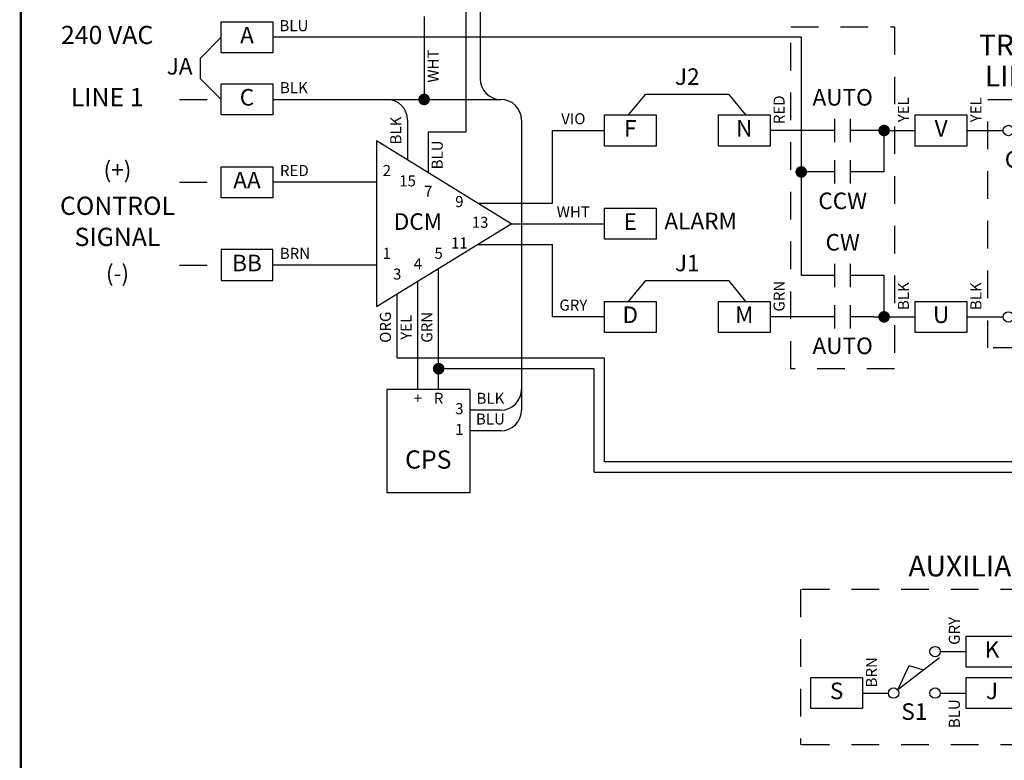
# Model space of a CAD drawing. Extents: x 0.5 to 8, y 0.5 to 10.7.
# Drawn here: x 0.5 to 5, y 5.1 to 8.5 of the extents above; entities that cross this region are included whole.
import ezdxf
from ezdxf.enums import TextEntityAlignment as Align

# ---------------------------------------------------------------- set-up
doc = ezdxf.new("R2010")
doc.units = 0
doc.header["$MEASUREMENT"] = 0
for name, pattern in [('HIDDEN2', [0.1875, 0.125, -0.0625]), ('SWAUX2A$0$HIDDEN2', [0.1875, 0.125, -0.0625]), ('SWLIMBCW$0$HIDDEN2', [0.1875, 0.125, -0.0625])]:
    doc.linetypes.add(name, pattern=pattern)
for name, color, linetype in [('001-HIDDEN-YELLOW', 2, 'HIDDEN2'), ('001-OBJECT-WHITE', 8, 'CONTINUOUS'), ('001-TEXT', 91, 'CONTINUOUS'), ('001-TITLE', 9, 'CONTINUOUS'), ('CPS2V09$0$001-OBJECT-WHITE', 8, 'CONTINUOUS'), ('CPS2V09$0$001-TEXT', 91, 'CONTINUOUS'), ('SWAUX2A$0$001-HIDDEN-YELLO', 2, 'SWAUX2A$0$HIDDEN2'), ('SWAUX2A$0$001-OBJECT-WHITE', 8, 'CONTINUOUS'), ('SWAUX2A$0$001-TEXT', 91, 'CONTINUOUS'), ('SWLIMBCW$0$001-HIDDEN-YELL', 2, 'SWLIMBCW$0$HIDDEN2'), ('SWLIMBCW$0$001-OBJECT-WHIT', 8, 'CONTINUOUS'), ('SWLIMBCW$0$001-TEXT', 91, 'CONTINUOUS')]:
    doc.layers.add(name, color=color, linetype=linetype)
doc.styles.add('CPS2V09$0$ROMANS', font='romans')
doc.styles.add('ROMANS', font='romans')
doc.styles.add('SWAUX2A$0$ROMANS', font='romans')
doc.styles.add('SWLIMBCW$0$ROMANS', font='romans')

# ---------------------------------------------------------------- blocks, each defined once
blk = doc.blocks.new('CONTACT_NO')
at = {"layer": '001-OBJECT-WHITE'}
for p, q in [((0.1875, -0.09375), (0.1875, 0.09375)), ((0.3125, -0.09375), (0.3125, 0.09375)), ((0.1875, 0), (0, 0)), ((0.5, 0), (0.3125, 0))]:
    blk.add_line(p, q, dxfattribs=at)
blk = doc.blocks.new('CONNECTION')
at = {"layer": '001-OBJECT-WHITE', "const_width": 0.035}
blk.add_lwpolyline([(-0.0175, 0, 1), (0.0175, 0, 1)], format="xyb", close=True, dxfattribs=at)
blk = doc.blocks.new('SWLIMBCW$0$SWITCH_NC')
at = {"layer": 'SWLIMBCW$0$001-OBJECT-WHIT'}
for p, q in [((0, 0), (0.09375, 0)), ((0.155867, 0.004873), (0.421875, 0.046875)), ((0.155867, 0.004873), (0.28125, -0.046875)), ((0.28125, -0.046875), (0.328125, 0.03125)), ((0.40625, 0), (0.5, 0))]:
    blk.add_line(p, q, dxfattribs=at)
for centre in [(0.125, 0), (0.375, 0)]:
    blk.add_circle(centre, 0.03125, dxfattribs=at)
blk = doc.blocks.new('SWLIMBCW', base_point=(4.875, 8.109375))
at = {"layer": 'SWLIMBCW$0$001-HIDDEN-YELL'}
for p, q in [((4.875, 6.984375), (4.875, 8.109375)), ((4.875, 8.109375), (5.25, 8.109375)), ((5.25, 8.109375), (5.25, 6.984375)), ((5.25, 6.984375), (4.875, 6.984375))]:
    blk.add_line(p, q, dxfattribs=at)
at = {"layer": 'SWLIMBCW$0$001-OBJECT-WHIT', "xscale": 0.75, "yscale": 0.75, "zscale": 0.75}
for p in [(4.875, 7.96875), (4.875, 7.125)]:
    blk.add_blockref('SWLIMBCW$0$SWITCH_NC', p, dxfattribs=at)
at = {"layer": 'SWLIMBCW$0$001-TEXT', "style": 'SWLIMBCW$0$ROMANS'}
for s, height, p in [('TRAVEL', 0.09375, (5.0625, 8.34375)), ('LIMITS', 0.09375, (5.0625, 8.203125)), ('CCW', 0.075, (5.0625, 7.828125)), ('CW', 0.075, (5.0625, 7.265625))]:
    blk.add_text(s, height=height, dxfattribs=at).set_placement(p, align=Align.MIDDLE)
for s, p in [('YEL', (4.828125, 8.0625)), ('RED', (5.296875, 8.0625)), ('BLK', (4.828125, 7.21875)), ('GRN', (5.296875, 7.21875))]:
    blk.add_text(s, height=0.05, rotation=90, dxfattribs=at).set_placement(p, align=Align.MIDDLE)
blk = doc.blocks.new('CPS2V09', base_point=(2.0625, 6.796875))
at = {"layer": 'CPS2V09$0$001-OBJECT-WHITE'}
for p, q in [((2.4375, 6.796875), (2.0625, 6.796875)), ((2.0625, 6.796875), (2.0625, 6.328125)), ((2.4375, 6.796875), (2.4375, 6.328125)), ((2.578125, 6.703125), (2.4375, 6.703125)), ((2.578125, 6.609375), (2.4375, 6.609375)), ((2.4375, 6.328125), (2.0625, 6.328125))]:
    blk.add_line(p, q, dxfattribs=at)
for centre in [(2.578125, 6.796875), (2.578125, 6.703125)]:
    blk.add_arc(centre, 0.09375, 270, 0, dxfattribs=at)
at = {"layer": 'CPS2V09$0$001-TEXT', "style": 'CPS2V09$0$ROMANS'}
for s, height, p in [('+', 0.05, (2.203125, 6.75)), ('R', 0.05, (2.296875, 6.75)), ('BLK', 0.05, (2.53125, 6.75)), ('3', 0.05, (2.390625, 6.703125)), ('BLU', 0.05, (2.53125, 6.65625)), ('1', 0.05, (2.390625, 6.609375)), ('CPS', 0.0825, (2.25, 6.46875))]:
    blk.add_text(s, height=height, dxfattribs=at).set_placement(p, align=Align.MIDDLE)
blk = doc.blocks.new('SWAUX2A$0$SWITCHC')
at = {"layer": 'SWAUX2A$0$001-OBJECT-WHITE'}
for p, q in [((0.40625, 0.25), (0.5, 0.25)), ((0.402774, 0.212934), (0.149801, 0.019011)), ((0.149801, 0.019011), (0.219474, 0.165114)), ((0.219474, 0.165114), (0.304223, 0.140011)), ((0, 0), (0.09375, 0)), ((0.40625, 0), (0.5, 0))]:
    blk.add_line(p, q, dxfattribs=at)
for centre in [(0.375, 0.25), (0.125, 0), (0.375, 0)]:
    blk.add_circle(centre, 0.03125, dxfattribs=at)
blk = doc.blocks.new('SWAUX2A', base_point=(3, 6.0469))
at = {"layer": 'SWAUX2A$0$001-HIDDEN-YELLO'}
for p, q in [((5.1562, 6.0469), (3, 6.0469)), ((3, 6.0469), (3, 5.3438)), ((5.1562, 6.0469), (5.1562, 5.3438)), ((5.1562, 5.3438), (3, 5.3438))]:
    blk.add_line(p, q, dxfattribs=at)
at = {"layer": 'SWAUX2A$0$001-OBJECT-WHITE'}
for p, q in [((3.7031, 5.7656), (3.75, 5.7656)), ((4.8281, 5.7656), (4.875, 5.7656)), ((3.2812, 5.5781), (3.3281, 5.5781)), ((3.7031, 5.5781), (3.75, 5.5781)), ((4.4062, 5.5781), (4.4531, 5.5781)), ((4.8281, 5.5781), (4.875, 5.5781))]:
    blk.add_line(p, q, dxfattribs=at)
for points in [[(3.75, 5.8359), (3.9844, 5.8359), (3.9844, 5.6953), (3.75, 5.6953)], [(4.875, 5.8359), (5.1094, 5.8359), (5.1094, 5.6953), (4.875, 5.6953)], [(3.0469, 5.6484), (3.2812, 5.6484), (3.2812, 5.5078), (3.0469, 5.5078)], [(3.75, 5.6484), (3.9844, 5.6484), (3.9844, 5.5078), (3.75, 5.5078)], [(4.1719, 5.6484), (4.4062, 5.6484), (4.4062, 5.5078), (4.1719, 5.5078)], [(4.875, 5.6484), (5.1094, 5.6484), (5.1094, 5.5078), (4.875, 5.5078)]]:
    blk.add_lwpolyline(points, close=True, dxfattribs=at)
at = {"layer": 'SWAUX2A$0$001-OBJECT-WHITE', "xscale": 0.75, "yscale": 0.75, "zscale": 0.75}
for p in [(3.3281, 5.5781), (4.4531, 5.5781)]:
    blk.add_blockref('SWAUX2A$0$SWITCHC', p, dxfattribs=at)
at = {"layer": 'SWAUX2A$0$001-TEXT', "style": 'SWAUX2A$0$ROMANS'}
for s, height, p in [('AUXILIARY SWITCHES', 0.09375, (4.125, 6.1406)), ('K', 0.075, (3.8672, 5.7656)), ('H', 0.075, (4.9922, 5.7656)), ('S', 0.075, (3.1641, 5.5781)), ('J', 0.075, (3.8672, 5.5781)), ('P', 0.075, (4.2891, 5.5781)), ('G', 0.075, (4.9922, 5.5781)), ('S1', 0.075, (3.5156, 5.4844)), ('S2', 0.075, (4.6406, 5.4844))]:
    blk.add_text(s, height=height, dxfattribs=at).set_placement(p, align=Align.MIDDLE)
for s, p in [('WHT', (4.8281, 5.8594)), ('GRY', (3.7031, 5.8594)), ('BRN', (3.3281, 5.6719)), ('VIO', (4.4531, 5.6719)), ('BLU', (3.7031, 5.4844)), ('ORG', (4.8281, 5.4844))]:
    blk.add_text(s, height=0.05, rotation=90, dxfattribs=at).set_placement(p, align=Align.MIDDLE)

msp = doc.modelspace()

# ---------------------------------------------------------------- linework, layer by layer
at = {"layer": '001-HIDDEN-YELLOW'}
for p, q in [((3.9844, 6.8906), (3.9844, 8.4375)), ((3.9844, 8.4375), (4.4531, 8.4375)), ((4.4531, 8.4375), (4.4531, 6.8906)), ((1.2188, 8.1094), (1.4062, 8.1094)), ((1.2188, 7.7344), (1.4062, 7.7344)), ((1.2188, 7.3594), (1.4062, 7.3594)), ((4.4531, 6.8906), (3.9844, 6.8906))]:
    msp.add_line(p, q, dxfattribs=at)
at = {"layer": '001-OBJECT-WHITE'}
for p, q in [((2.5139, 8.6719), (2.5139, 7.9606)), ((2.5781, 8.6719), (2.5781, 8.2031)), ((2.3249, 8.4844), (2.3249, 8.1094)), ((1.3125, 8.2969), (1.4062, 8.3906)), ((4.0312, 8.3906), (1.6406, 8.3906)), ((4.0312, 8.3906), (4.0312, 7.3125)), ((1.3125, 8.2031), (1.3125, 8.2969)), ((1.4062, 8.1094), (1.3125, 8.2031)), ((1.6406, 8.1094), (2.6719, 8.1094)), ((3.25, 8.0391), (3.3281, 8.1328)), ((3.3281, 8.1328), (3.7031, 8.1328)), ((3.7812, 8.0391), (3.7031, 8.1328)), ((2.25, 8.0156), (2.25, 7.8353)), ((2.7656, 8.0156), (2.7656, 6.7031)), ((2.3437, 7.9606), (2.3437, 7.7776)), ((2.5139, 7.9606), (2.3437, 7.9606)), ((2.9062, 7.6406), (2.9062, 7.9688)), ((2.9062, 7.9688), (3.1406, 7.9688)), ((4.0781, 7.9688), (3.8906, 7.9688)), ((4.4062, 7.9688), (4.3594, 7.9688)), ((4.4062, 7.7812), (4.4062, 7.9688)), ((4.4062, 7.9688), (4.5, 7.9688)), ((4.5, 7.9688), (4.5469, 7.9688)), ((4.7812, 7.9688), (4.875, 7.9688)), ((4.1016, 7.7812), (4.0312, 7.7812)), ((4.4062, 7.7812), (4.3594, 7.7812)), ((2.1094, 7.7344), (1.6875, 7.7344)), ((2.5664, 7.6406), (2.9062, 7.6406)), ((2.7188, 7.5469), (3.1406, 7.5469)), ((2.5664, 7.4531), (2.9062, 7.4531)), ((2.9062, 7.125), (2.9062, 7.4531)), ((2.3906, 6.7969), (2.3906, 7.345)), ((4.0781, 7.3125), (4.0312, 7.3125)), ((4.4062, 7.3125), (4.3594, 7.3125)), ((4.4062, 7.125), (4.4062, 7.3125)), ((2.2969, 6.7969), (2.2969, 7.2873)), ((3.25, 7.1953), (3.3281, 7.2891)), ((3.3281, 7.2891), (3.7031, 7.2891)), ((3.7812, 7.1953), (3.7031, 7.2891)), ((2.2031, 6.9375), (2.2031, 7.2296)), ((3.1406, 7.125), (2.9062, 7.125)), ((4.0781, 7.125), (3.8906, 7.125)), ((4.3594, 7.125), (4.5, 7.125)), ((4.5, 7.125), (4.5469, 7.125)), ((4.7812, 7.125), (4.875, 7.125)), ((3.1406, 6.4688), (3.1406, 6.9375)), ((3.0938, 6.4219), (3.0938, 6.8906)), ((3.0938, 6.4219), (6.0938, 6.4219))]:
    msp.add_line(p, q, dxfattribs=at)
at = {"layer": '001-OBJECT-WHITE', "linetype": 'CONTINUOUS'}
for p, q in [((1.6875, 7.7344), (1.6406, 7.7344)), ((2.1094, 7.3594), (1.6406, 7.3594)), ((3.1406, 6.9375), (2.2031, 6.9375)), ((3.0938, 6.8906), (2.3906, 6.8906)), ((6.0938, 6.4688), (3.1406, 6.4688))]:
    msp.add_line(p, q, dxfattribs=at)
at = {"layer": '001-OBJECT-WHITE', "const_width": 0.01}
msp.add_lwpolyline([(0.5, 9), (0.5, 4.0312), (8, 4.0312), (8, 9)], close=True, dxfattribs=at)
at = {"layer": '001-OBJECT-WHITE'}
for points in [[(1.6406, 8.3203), (1.4062, 8.3203), (1.4062, 8.4609), (1.6406, 8.4609)], [(1.6406, 8.0391), (1.4062, 8.0391), (1.4062, 8.1797), (1.6406, 8.1797)], [(3.1406, 8.0391), (3.375, 8.0391), (3.375, 7.8984), (3.1406, 7.8984)], [(3.6562, 8.0391), (3.8906, 8.0391), (3.8906, 7.8984), (3.6562, 7.8984)], [(4.5469, 8.0391), (4.7812, 8.0391), (4.7812, 7.8984), (4.5469, 7.8984)], [(2.1094, 7.9219), (2.1094, 7.1719), (2.7188, 7.5469)], [(1.6406, 7.6641), (1.4062, 7.6641), (1.4062, 7.8047), (1.6406, 7.8047)], [(3.1406, 7.6172), (3.375, 7.6172), (3.375, 7.4766), (3.1406, 7.4766)], [(1.6406, 7.4297), (1.4062, 7.4297), (1.4062, 7.2891), (1.6406, 7.2891)], [(3.1406, 7.1953), (3.375, 7.1953), (3.375, 7.0547), (3.1406, 7.0547)], [(3.6562, 7.1953), (3.8906, 7.1953), (3.8906, 7.0547), (3.6562, 7.0547)], [(4.5469, 7.1953), (4.7812, 7.1953), (4.7812, 7.0547), (4.5469, 7.0547)]]:
    msp.add_lwpolyline(points, close=True, dxfattribs=at)
for centre, start, end in [((2.6719, 8.2031), 180, 270), ((2.1562, 8.0156), 0, 90), ((2.6719, 8.0156), 0, 90)]:
    msp.add_arc(centre, 0.0938, start, end, dxfattribs=at)
at = {"layer": '001-TITLE'}
msp.add_line((0.5, 10.5), (0.5, 0.5), dxfattribs=at)

# ---------------------------------------------------------------- block references
at = {"layer": '001-OBJECT-WHITE'}
for name, p, xscale, yscale, zscale in [('CONNECTION', (2.3249, 8.1094), 0.75, 0.75, 0.75), ('CONTACT_NO', (4.0781, 7.9688), 0.5625, 0.5625, 0.5625), ('CONNECTION', (4.4062, 7.9688), 0.75, 0.75, 0.75), ('CONNECTION', (4.0312, 7.7812), 0.75, 0.75, 0.75), ('CONTACT_NO', (4.0781, 7.7812), 0.5625, 0.5625, 0.5625), ('CONTACT_NO', (4.0781, 7.3125), 0.5625, 0.5625, 0.5625), ('CONTACT_NO', (4.0781, 7.125), 0.5625, 0.5625, 0.5625), ('CONNECTION', (4.4062, 7.125), 0.75, 0.75, 0.75), ('CONNECTION', (2.3906, 6.8906), 0.75, 0.75, 0.75)]:
    msp.add_blockref(name, p, dxfattribs=dict(at, xscale=xscale, yscale=yscale, zscale=zscale))
msp.add_blockref('SWAUX2A', (4.0273, 5.8912), dxfattribs=at)
at = {"layer": '001-TITLE'}
for name, p in [('SWLIMBCW', (4.875, 8.1094)), ('CPS2V09', (2.1562, 6.7969))]:
    msp.add_blockref(name, p, dxfattribs=at)

# ---------------------------------------------------------------- texts
at = {"layer": '001-TEXT', "style": 'ROMANS'}
for s, height, p in [('BLU', 0.05, (1.7356, 8.4368)), ('240 VAC', 0.0825, (0.8906, 8.3906)), ('A', 0.075, (1.5234, 8.3906)), ('JA', 0.075, (1.2188, 8.25)), ('J2', 0.075, (3.5156, 8.2031)), ('LINE 1', 0.0825, (0.8906, 8.1094)), ('C', 0.075, (1.5234, 8.1094)), ('BLK', 0.05, (1.7354, 8.1562)), ('AUTO', 0.075, (4.2188, 8.1094)), ('VIO', 0.05, (3, 8.0156)), ('F', 0.075, (3.2578, 7.9688)), ('N', 0.075, (3.7734, 7.9688)), ('V', 0.075, (4.6641, 7.9688)), ('(+)', 0.075, (0.9375, 7.7812)), ('RED', 0.05, (1.7377, 7.7812)), ('2', 0.05, (2.1562, 7.7812)), ('AA', 0.075, (1.5234, 7.7344)), ('15', 0.05, (2.25, 7.7344)), ('7', 0.05, (2.3437, 7.6875)), ('CONTROL', 0.0825, (0.9375, 7.6173)), ('9', 0.05, (2.4844, 7.6406)), ('CCW', 0.075, (4.2188, 7.6406)), ('WHT', 0.05, (3, 7.5938)), ('DCM', 0.075, (2.2969, 7.5469)), ('13', 0.05, (2.5781, 7.5469)), ('E', 0.075, (3.2578, 7.5469)), ('ALARM', 0.075, (3.576, 7.5493)), ('SIGNAL', 0.0825, (0.9375, 7.4766)), ('11', 0.05, (2.4844, 7.4531)), ('CW', 0.075, (4.2188, 7.4531)), ('BB', 0.075, (1.5234, 7.3594)), ('BRN', 0.05, (1.7406, 7.4062)), ('1', 0.05, (2.1562, 7.4062)), ('5', 0.05, (2.3906, 7.4062)), ('J1', 0.075, (3.5156, 7.3594)), ('(-)', 0.075, (0.9375, 7.3125)), ('4', 0.05, (2.2969, 7.3594)), ('3', 0.05, (2.2031, 7.3125)), ('GRY', 0.05, (3, 7.1719)), ('D', 0.075, (3.2578, 7.125)), ('M', 0.075, (3.7734, 7.125)), ('U', 0.075, (4.6641, 7.125)), ('AUTO', 0.075, (4.2188, 6.9844))]:
    msp.add_text(s, height=height, dxfattribs=at).set_placement(p, align=Align.MIDDLE)
for s, p in [('WHT', (2.3717, 8.2605)), ('RED', (3.9375, 8.0625)), ('YEL', (4.5, 8.0625)), ('BLK', (2.2031, 7.9688)), ('BLU', (2.3906, 7.8583)), ('GRN', (3.9375, 7.2188)), ('BLK', (4.5, 7.2188)), ('ORG', (2.1562, 7.0781)), ('YEL', (2.25, 7.0781)), ('GRN', (2.3437, 7.0781))]:
    msp.add_text(s, height=0.05, rotation=90, dxfattribs=at).set_placement(p, align=Align.MIDDLE)

doc.saveas('drawing.dxf')
